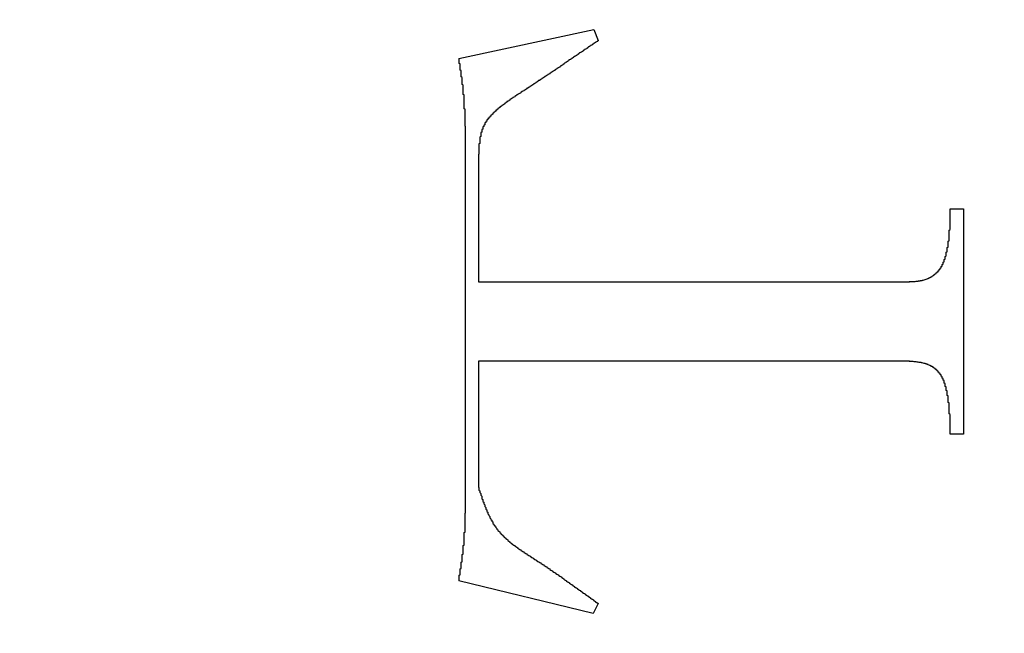
# Model space of a CAD drawing. Extents: x 0 to 29.7, y 0 to 21.
# Drawn here: x 26 to 26.1, y 8 to 8.1 of the extents above; entities that cross this region are included whole.
import ezdxf

# ---------------------------------------------------------------- set-up
doc = ezdxf.new("R2010")
doc.units = 0
doc.layers.get('0').update_dxf_attribs({"linetype": 'CONTINUOUS'})
doc.layers.add('BASIC', color=7, linetype='CONTINUOUS')
doc.styles.add('SLDTEXTSTYLE3', font='TXT', dxfattribs={"width": 0.605})
doc.dimstyles.get("Standard").update_dxf_attribs({"dimtxt": 2.5, "dimasz": 2.5, "dimexe": 1.25, "dimexo": 0.625, "dimtad": 1, "dimcen": 2.5, "dimazin": 3, "dimtfac": 1, "dimtmove": 0, "dimatfit": 3})

# ---------------------------------------------------------------- blocks, each defined once
blk = doc.blocks.new('_DOT')
at = {"color": 0, "linetype": 'BYBLOCK'}
blk.add_line((-0.5, 0), (-1, 0), dxfattribs=at)
at = {"color": 0, "linetype": 'BYBLOCK', "const_width": 0.5}
blk.add_lwpolyline([(-0.25, 0, 1), (0.25, 0, 1)], format="xyb", close=True, dxfattribs=at)
blk = doc.blocks.new('*U22')
at = {"layer": 'BASIC', "style": 'SLDTEXTSTYLE3', "width": 0.605}
blk.add_text('20', height=0.3, dxfattribs=at).set_placement((25.095192, 6.5949))
blk = doc.blocks.new('*D8')
at = {"layer": 'BASIC'}
blk.add_line((26.30913, 6.50818), (24.339128, 6.50818), dxfattribs=at)
blk.add_blockref('*U22', (0, 0))
at = {"layer": 'BASIC', "xscale": 0.3302, "yscale": 0.3302}
for p, rotation in [((24.339128, 6.50818, 0.001), 180.0000000000004), ((26.30913, 6.50818, 0.001), 360.0000000000004)]:
    blk.add_blockref('_DOT', p, dxfattribs=dict(at, rotation=rotation))

msp = doc.modelspace()

# ---------------------------------------------------------------- linework, layer by layer
at = {"color": 7, "linetype": 'CONTINUOUS'}
for p, q in [((26.083463, 8.077042), (26.097026, 8.079927)), ((26.097026, 8.079927), (26.097463, 8.078823)), ((26.08413, 8.031333), (26.08413, 8.07024)), ((26.085463, 8.067417), (26.085463, 8.054594)), ((26.132796, 8.061927), (26.13413, 8.061927)), ((26.13413, 8.061927), (26.13413, 8.03926)), ((26.085463, 8.054594), (26.128703, 8.054594)), ((26.085463, 8.046594), (26.085463, 8.033927)), ((26.128703, 8.046594), (26.085463, 8.046594)), ((26.13413, 8.03926), (26.132796, 8.03926)), ((26.096953, 8.02126), (26.083463, 8.024542)), ((26.097463, 8.02226), (26.096953, 8.02126))]:
    msp.add_line(p, q, dxfattribs=at)
at = {"color": 7}
for points in [[(26.0975, 8.07882, 0), (26.0974, 8.07879, 0), (26.0974, 8.07875, 0), (26.0973, 8.07871, 0), (26.0972, 8.07867, 0), (26.0972, 8.07864, 0), (26.0971, 8.0786, 0), (26.0971, 8.07856, 0), (26.097, 8.07852, 0), (26.097, 8.07849, 0), (26.0969, 8.07845, 0), (26.0969, 8.07841, 0), (26.0968, 8.07837, 0), (26.0967, 8.07834, 0), (26.0967, 8.0783, 0), (26.0966, 8.07826, 0), (26.0966, 8.07822, 0), (26.0965, 8.07819, 0), (26.0965, 8.07815, 0), (26.0964, 8.07811, 0), (26.0964, 8.07807, 0), (26.0963, 8.07804, 0), (26.0963, 8.078, 0), (26.0962, 8.07796, 0), (26.0961, 8.07792, 0), (26.0961, 8.07789, 0), (26.096, 8.07785, 0), (26.096, 8.07781, 0), (26.0959, 8.07777, 0), (26.0959, 8.07774, 0), (26.0958, 8.0777, 0), (26.0958, 8.07766, 0), (26.0957, 8.07762, 0), (26.0956, 8.07759, 0), (26.0956, 8.07755, 0), (26.0955, 8.07751, 0), (26.0955, 8.07747, 0), (26.0954, 8.07744, 0), (26.0954, 8.0774, 0), (26.0953, 8.07736, 0), (26.0953, 8.07732, 0), (26.0952, 8.07729, 0), (26.0952, 8.07725, 0), (26.0951, 8.07721, 0), (26.095, 8.07717, 0), (26.095, 8.07714, 0), (26.0949, 8.0771, 0), (26.0949, 8.07706, 0), (26.0948, 8.07702, 0), (26.0948, 8.07699, 0), (26.0947, 8.07695, 0), (26.0947, 8.07691, 0), (26.0946, 8.07688, 0), (26.0945, 8.07684, 0), (26.0945, 8.0768, 0), (26.0944, 8.07676, 0), (26.0944, 8.07673, 0), (26.0943, 8.07669, 0), (26.0943, 8.07665, 0), (26.0942, 8.07661, 0), (26.0942, 8.07658, 0), (26.0941, 8.07654, 0), (26.094, 8.0765, 0), (26.094, 8.07647, 0), (26.0939, 8.07643, 0), (26.0939, 8.07639, 0), (26.0938, 8.07635, 0), (26.0938, 8.07632, 0), (26.0937, 8.07628, 0), (26.0937, 8.07624, 0), (26.0936, 8.0762, 0), (26.0936, 8.07617, 0), (26.0935, 8.07613, 0), (26.0934, 8.07609, 0), (26.0934, 8.07606, 0), (26.0933, 8.07602, 0), (26.0933, 8.07598, 0), (26.0932, 8.07594, 0), (26.0932, 8.07591, 0), (26.0931, 8.07587, 0), (26.0931, 8.07583, 0), (26.093, 8.0758, 0), (26.0929, 8.07576, 0), (26.0929, 8.07572, 0), (26.0928, 8.07568, 0), (26.0928, 8.07565, 0), (26.0927, 8.07561, 0), (26.0927, 8.07557, 0), (26.0926, 8.07554, 0), (26.0926, 8.0755, 0), (26.0925, 8.07546, 0), (26.0924, 8.07543, 0), (26.0924, 8.07539, 0), (26.0923, 8.07535, 0), (26.0923, 8.07531, 0), (26.0922, 8.07528, 0), (26.0922, 8.07524, 0), (26.0921, 8.0752, 0), (26.0921, 8.07517, 0), (26.092, 8.07513, 0), (26.0919, 8.07509, 0), (26.0919, 8.07506, 0), (26.0918, 8.07502, 0), (26.0918, 8.07498, 0), (26.0917, 8.07495, 0), (26.0917, 8.07491, 0), (26.0916, 8.07487, 0), (26.0916, 8.07483, 0), (26.0915, 8.0748, 0), (26.0914, 8.07476, 0), (26.0914, 8.07472, 0), (26.0913, 8.07469, 0), (26.0913, 8.07465, 0), (26.0912, 8.07461, 0), (26.0912, 8.07458, 0), (26.0911, 8.07454, 0), (26.0911, 8.0745, 0), (26.091, 8.07447, 0), (26.091, 8.07443, 0), (26.0909, 8.07439, 0), (26.0908, 8.07436, 0), (26.0908, 8.07432, 0), (26.0907, 8.07428, 0), (26.0907, 8.07425, 0), (26.0906, 8.07421, 0), (26.0906, 8.07417, 0), (26.0905, 8.07414, 0), (26.0905, 8.0741, 0), (26.0904, 8.07406, 0), (26.0903, 8.07403, 0), (26.0903, 8.07399, 0), (26.0902, 8.07395, 0), (26.0902, 8.07392, 0), (26.0901, 8.07388, 0), (26.0901, 8.07384, 0), (26.09, 8.07381, 0), (26.09, 8.07377, 0), (26.0899, 8.07373, 0), (26.0898, 8.0737, 0), (26.0898, 8.07366, 0), (26.0897, 8.07362, 0), (26.0897, 8.07359, 0), (26.0896, 8.07355, 0), (26.0896, 8.07351, 0), (26.0895, 8.07348, 0), (26.0894, 8.07344, 0), (26.0894, 8.0734, 0), (26.0893, 8.07337, 0), (26.0893, 8.07333, 0), (26.0892, 8.07329, 0), (26.0892, 8.07326, 0), (26.0891, 8.07322, 0), (26.0891, 8.07318, 0), (26.089, 8.07315, 0), (26.0889, 8.07311, 0), (26.0889, 8.07307, 0), (26.0888, 8.07304, 0), (26.0888, 8.073, 0), (26.0887, 8.07296, 0), (26.0887, 8.07293, 0)], [(26.0841, 8.07024, 0), (26.0841, 8.07028, 0), (26.0841, 8.07033, 0), (26.0841, 8.07037, 0), (26.0841, 8.07041, 0), (26.0841, 8.07045, 0), (26.0841, 8.0705, 0), (26.0841, 8.07054, 0), (26.0841, 8.07058, 0), (26.0841, 8.07063, 0), (26.0841, 8.07067, 0), (26.0841, 8.07071, 0), (26.0841, 8.07076, 0), (26.0841, 8.0708, 0), (26.0841, 8.07084, 0), (26.0841, 8.07088, 0), (26.0841, 8.07093, 0), (26.0841, 8.07097, 0), (26.0841, 8.07101, 0), (26.0841, 8.07106, 0), (26.0841, 8.0711, 0), (26.0841, 8.07114, 0), (26.0841, 8.07119, 0), (26.0841, 8.07123, 0), (26.0841, 8.07127, 0), (26.0841, 8.07132, 0), (26.0841, 8.07136, 0), (26.0841, 8.0714, 0), (26.0841, 8.07144, 0), (26.0841, 8.07149, 0), (26.0841, 8.07153, 0), (26.0841, 8.07157, 0), (26.0841, 8.07162, 0), (26.0841, 8.07166, 0), (26.0841, 8.0717, 0), (26.0841, 8.07174, 0), (26.0841, 8.07179, 0), (26.0841, 8.07183, 0), (26.0841, 8.07187, 0), (26.0841, 8.07192, 0), (26.084, 8.07196, 0), (26.084, 8.072, 0), (26.084, 8.07205, 0), (26.084, 8.07209, 0), (26.084, 8.07213, 0), (26.084, 8.07217, 0), (26.084, 8.07222, 0), (26.084, 8.07226, 0), (26.084, 8.0723, 0), (26.084, 8.07235, 0), (26.084, 8.07239, 0), (26.084, 8.07243, 0), (26.084, 8.07248, 0), (26.084, 8.07252, 0), (26.084, 8.07256, 0), (26.084, 8.0726, 0), (26.084, 8.07265, 0), (26.084, 8.07269, 0), (26.084, 8.07273, 0), (26.084, 8.07278, 0), (26.084, 8.07282, 0), (26.084, 8.07286, 0), (26.084, 8.0729, 0), (26.084, 8.07295, 0), (26.084, 8.07299, 0), (26.084, 8.07303, 0), (26.084, 8.07308, 0), (26.084, 8.07312, 0), (26.084, 8.07316, 0), (26.084, 8.0732, 0), (26.084, 8.07325, 0), (26.084, 8.07329, 0), (26.084, 8.07333, 0), (26.084, 8.07338, 0), (26.0839, 8.07342, 0), (26.0839, 8.07346, 0), (26.0839, 8.0735, 0), (26.0839, 8.07355, 0), (26.0839, 8.07359, 0), (26.0839, 8.07363, 0), (26.0839, 8.07368, 0), (26.0839, 8.07372, 0), (26.0839, 8.07376, 0), (26.0839, 8.0738, 0), (26.0839, 8.07385, 0), (26.0839, 8.07389, 0), (26.0839, 8.07393, 0), (26.0839, 8.07397, 0), (26.0839, 8.07402, 0), (26.0839, 8.07406, 0), (26.0839, 8.0741, 0), (26.0839, 8.07415, 0), (26.0839, 8.07419, 0), (26.0839, 8.07423, 0), (26.0839, 8.07427, 0), (26.0839, 8.07432, 0), (26.0839, 8.07436, 0), (26.0838, 8.0744, 0), (26.0838, 8.07444, 0), (26.0838, 8.07449, 0), (26.0838, 8.07453, 0), (26.0838, 8.07457, 0), (26.0838, 8.07462, 0), (26.0838, 8.07466, 0), (26.0838, 8.0747, 0), (26.0838, 8.07474, 0), (26.0838, 8.07479, 0), (26.0838, 8.07483, 0), (26.0838, 8.07487, 0), (26.0838, 8.07491, 0), (26.0838, 8.07496, 0), (26.0838, 8.075, 0), (26.0838, 8.07504, 0), (26.0838, 8.07508, 0), (26.0838, 8.07513, 0), (26.0837, 8.07517, 0), (26.0837, 8.07521, 0), (26.0837, 8.07525, 0), (26.0837, 8.0753, 0), (26.0837, 8.07534, 0), (26.0837, 8.07538, 0), (26.0837, 8.07543, 0), (26.0837, 8.07547, 0), (26.0837, 8.07551, 0), (26.0837, 8.07555, 0), (26.0837, 8.0756, 0), (26.0837, 8.07564, 0), (26.0837, 8.07568, 0), (26.0837, 8.07572, 0), (26.0837, 8.07577, 0), (26.0837, 8.07581, 0), (26.0836, 8.07585, 0), (26.0836, 8.07589, 0), (26.0836, 8.07594, 0), (26.0836, 8.07598, 0), (26.0836, 8.07602, 0), (26.0836, 8.07606, 0), (26.0836, 8.07611, 0), (26.0836, 8.07615, 0), (26.0836, 8.07619, 0), (26.0836, 8.07623, 0), (26.0836, 8.07628, 0), (26.0836, 8.07632, 0), (26.0836, 8.07636, 0), (26.0836, 8.0764, 0), (26.0836, 8.07645, 0), (26.0836, 8.07649, 0), (26.0835, 8.07653, 0), (26.0835, 8.07657, 0), (26.0835, 8.07662, 0), (26.0835, 8.07666, 0), (26.0835, 8.0767, 0), (26.0835, 8.07674, 0), (26.0835, 8.07679, 0), (26.0835, 8.07683, 0), (26.0835, 8.07687, 0), (26.0835, 8.07691, 0), (26.0835, 8.07696, 0), (26.0835, 8.077, 0), (26.0835, 8.07704, 0)], [(26.0887, 8.07293, 0), (26.0886, 8.0729, 0), (26.0886, 8.07287, 0), (26.0886, 8.07285, 0), (26.0885, 8.07282, 0), (26.0885, 8.0728, 0), (26.0885, 8.07277, 0), (26.0884, 8.07274, 0), (26.0884, 8.07272, 0), (26.0883, 8.07269, 0), (26.0883, 8.07266, 0), (26.0883, 8.07264, 0), (26.0882, 8.07261, 0), (26.0882, 8.07258, 0), (26.0882, 8.07256, 0), (26.0881, 8.07253, 0), (26.0881, 8.07251, 0), (26.0881, 8.07248, 0), (26.088, 8.07245, 0), (26.088, 8.07243, 0), (26.088, 8.0724, 0), (26.0879, 8.07237, 0), (26.0879, 8.07235, 0), (26.0879, 8.07232, 0), (26.0878, 8.07229, 0), (26.0878, 8.07226, 0), (26.0877, 8.07224, 0), (26.0877, 8.07221, 0), (26.0877, 8.07218, 0), (26.0876, 8.07216, 0), (26.0876, 8.07213, 0), (26.0876, 8.0721, 0), (26.0875, 8.07207, 0), (26.0875, 8.07205, 0), (26.0875, 8.07202, 0), (26.0874, 8.07199, 0), (26.0874, 8.07196, 0), (26.0874, 8.07193, 0), (26.0873, 8.07191, 0), (26.0873, 8.07188, 0), (26.0873, 8.07185, 0), (26.0872, 8.07182, 0), (26.0872, 8.07179, 0), (26.0872, 8.07177, 0), (26.0872, 8.07174, 0), (26.0871, 8.07171, 0), (26.0871, 8.07168, 0), (26.0871, 8.07165, 0), (26.087, 8.07162, 0), (26.087, 8.07159, 0), (26.087, 8.07156, 0), (26.0869, 8.07153, 0), (26.0869, 8.0715, 0), (26.0869, 8.07147, 0), (26.0869, 8.07144, 0), (26.0868, 8.07141, 0), (26.0868, 8.07138, 0), (26.0868, 8.07135, 0), (26.0867, 8.07132, 0), (26.0867, 8.07129, 0), (26.0867, 8.07126, 0), (26.0867, 8.07123, 0), (26.0866, 8.0712, 0), (26.0866, 8.07117, 0), (26.0866, 8.07114, 0), (26.0865, 8.07111, 0), (26.0865, 8.07108, 0), (26.0865, 8.07104, 0), (26.0865, 8.07101, 0), (26.0864, 8.07098, 0), (26.0864, 8.07095, 0), (26.0864, 8.07092, 0), (26.0864, 8.07088, 0), (26.0863, 8.07085, 0), (26.0863, 8.07082, 0), (26.0863, 8.07078, 0), (26.0863, 8.07075, 0), (26.0863, 8.07072, 0), (26.0862, 8.07068, 0), (26.0862, 8.07065, 0), (26.0862, 8.07062, 0), (26.0862, 8.07058, 0), (26.0861, 8.07055, 0), (26.0861, 8.07051, 0), (26.0861, 8.07048, 0), (26.0861, 8.07044, 0), (26.0861, 8.07041, 0), (26.0861, 8.07037, 0), (26.086, 8.07034, 0), (26.086, 8.0703, 0), (26.086, 8.07026, 0), (26.086, 8.07023, 0), (26.086, 8.07019, 0), (26.0859, 8.07015, 0), (26.0859, 8.07012, 0), (26.0859, 8.07008, 0), (26.0859, 8.07004, 0), (26.0859, 8.07001, 0), (26.0859, 8.06997, 0), (26.0859, 8.06993, 0), (26.0858, 8.06989, 0), (26.0858, 8.06985, 0), (26.0858, 8.06981, 0), (26.0858, 8.06978, 0), (26.0858, 8.06974, 0), (26.0858, 8.0697, 0), (26.0858, 8.06966, 0), (26.0858, 8.06962, 0), (26.0857, 8.06958, 0), (26.0857, 8.06954, 0), (26.0857, 8.0695, 0), (26.0857, 8.06946, 0), (26.0857, 8.06942, 0), (26.0857, 8.06938, 0), (26.0857, 8.06934, 0), (26.0857, 8.0693, 0), (26.0857, 8.06926, 0), (26.0857, 8.06922, 0), (26.0857, 8.06918, 0), (26.0856, 8.06913, 0), (26.0856, 8.06909, 0), (26.0856, 8.06905, 0), (26.0856, 8.06901, 0), (26.0856, 8.06897, 0), (26.0856, 8.06893, 0), (26.0856, 8.06888, 0), (26.0856, 8.06884, 0), (26.0856, 8.0688, 0), (26.0856, 8.06876, 0), (26.0856, 8.06872, 0), (26.0856, 8.06867, 0), (26.0856, 8.06863, 0), (26.0856, 8.06859, 0), (26.0856, 8.06855, 0), (26.0856, 8.0685, 0), (26.0855, 8.06846, 0), (26.0855, 8.06842, 0), (26.0855, 8.06837, 0), (26.0855, 8.06833, 0), (26.0855, 8.06829, 0), (26.0855, 8.06824, 0), (26.0855, 8.0682, 0), (26.0855, 8.06816, 0), (26.0855, 8.06812, 0), (26.0855, 8.06807, 0), (26.0855, 8.06803, 0), (26.0855, 8.06798, 0), (26.0855, 8.06794, 0), (26.0855, 8.0679, 0), (26.0855, 8.06785, 0), (26.0855, 8.06781, 0), (26.0855, 8.06777, 0), (26.0855, 8.06772, 0), (26.0855, 8.06768, 0), (26.0855, 8.06764, 0), (26.0855, 8.06759, 0), (26.0855, 8.06755, 0), (26.0855, 8.0675, 0), (26.0855, 8.06746, 0), (26.0855, 8.06742, 0)], [(26.1287, 8.05459, 0), (26.1287, 8.0546, 0), (26.1288, 8.0546, 0), (26.1288, 8.0546, 0), (26.1289, 8.0546, 0), (26.1289, 8.0546, 0), (26.1289, 8.0546, 0), (26.129, 8.05461, 0), (26.129, 8.05461, 0), (26.129, 8.05461, 0), (26.1291, 8.05461, 0), (26.1291, 8.05461, 0), (26.1292, 8.05462, 0), (26.1292, 8.05462, 0), (26.1292, 8.05462, 0), (26.1293, 8.05463, 0), (26.1293, 8.05463, 0), (26.1293, 8.05463, 0), (26.1294, 8.05464, 0), (26.1294, 8.05464, 0), (26.1295, 8.05464, 0), (26.1295, 8.05465, 0), (26.1295, 8.05465, 0), (26.1296, 8.05466, 0), (26.1296, 8.05466, 0), (26.1296, 8.05467, 0), (26.1297, 8.05467, 0), (26.1297, 8.05468, 0), (26.1298, 8.05468, 0), (26.1298, 8.05469, 0), (26.1298, 8.0547, 0), (26.1299, 8.0547, 0), (26.1299, 8.05471, 0), (26.1299, 8.05472, 0), (26.13, 8.05473, 0), (26.13, 8.05474, 0), (26.1301, 8.05475, 0), (26.1301, 8.05475, 0), (26.1301, 8.05476, 0), (26.1302, 8.05477, 0), (26.1302, 8.05479, 0), (26.1302, 8.0548, 0), (26.1303, 8.05481, 0), (26.1303, 8.05482, 0), (26.1303, 8.05483, 0), (26.1304, 8.05484, 0), (26.1304, 8.05486, 0), (26.1305, 8.05487, 0), (26.1305, 8.05488, 0), (26.1305, 8.0549, 0), (26.1306, 8.05491, 0), (26.1306, 8.05493, 0), (26.1306, 8.05494, 0), (26.1307, 8.05496, 0), (26.1307, 8.05498, 0), (26.1307, 8.05499, 0), (26.1308, 8.05501, 0), (26.1308, 8.05503, 0), (26.1308, 8.05505, 0), (26.1309, 8.05506, 0), (26.1309, 8.05508, 0), (26.1309, 8.0551, 0), (26.131, 8.05512, 0), (26.131, 8.05514, 0), (26.131, 8.05516, 0), (26.1311, 8.05518, 0), (26.1311, 8.0552, 0), (26.1311, 8.05523, 0), (26.1312, 8.05525, 0), (26.1312, 8.05527, 0), (26.1312, 8.0553, 0), (26.1312, 8.05532, 0), (26.1313, 8.05534, 0), (26.1313, 8.05537, 0), (26.1313, 8.05539, 0), (26.1314, 8.05542, 0), (26.1314, 8.05544, 0), (26.1314, 8.05547, 0), (26.1314, 8.0555, 0), (26.1315, 8.05552, 0), (26.1315, 8.05555, 0), (26.1315, 8.05558, 0), (26.1316, 8.0556, 0), (26.1316, 8.05563, 0), (26.1316, 8.05566, 0), (26.1316, 8.05569, 0), (26.1317, 8.05572, 0), (26.1317, 8.05575, 0), (26.1317, 8.05578, 0), (26.1317, 8.05581, 0), (26.1318, 8.05584, 0), (26.1318, 8.05587, 0), (26.1318, 8.0559, 0), (26.1318, 8.05593, 0), (26.1318, 8.05596, 0), (26.1319, 8.05599, 0), (26.1319, 8.05603, 0), (26.1319, 8.05606, 0), (26.1319, 8.05609, 0), (26.1319, 8.05612, 0), (26.132, 8.05616, 0), (26.132, 8.05619, 0), (26.132, 8.05622, 0), (26.132, 8.05626, 0), (26.132, 8.05629, 0), (26.132, 8.05632, 0), (26.1321, 8.05636, 0), (26.1321, 8.05639, 0), (26.1321, 8.05643, 0), (26.1321, 8.05646, 0), (26.1321, 8.0565, 0), (26.1321, 8.05653, 0), (26.1321, 8.05657, 0), (26.1322, 8.0566, 0), (26.1322, 8.05664, 0), (26.1322, 8.05667, 0), (26.1322, 8.05671, 0), (26.1322, 8.05674, 0), (26.1322, 8.05678, 0), (26.1322, 8.05682, 0), (26.1323, 8.05685, 0), (26.1323, 8.05689, 0), (26.1323, 8.05693, 0), (26.1323, 8.05696, 0), (26.1323, 8.057, 0), (26.1323, 8.05703, 0), (26.1323, 8.05707, 0), (26.1323, 8.05711, 0), (26.1323, 8.05714, 0), (26.1324, 8.05718, 0), (26.1324, 8.05722, 0), (26.1324, 8.05725, 0), (26.1324, 8.05729, 0), (26.1324, 8.05733, 0), (26.1324, 8.05736, 0), (26.1324, 8.0574, 0), (26.1324, 8.05744, 0), (26.1324, 8.05747, 0), (26.1324, 8.05751, 0), (26.1324, 8.05755, 0), (26.1325, 8.05759, 0), (26.1325, 8.05762, 0), (26.1325, 8.05766, 0), (26.1325, 8.0577, 0), (26.1325, 8.05773, 0), (26.1325, 8.05777, 0), (26.1325, 8.05781, 0), (26.1325, 8.05784, 0), (26.1325, 8.05788, 0), (26.1325, 8.05792, 0), (26.1325, 8.05795, 0), (26.1325, 8.05799, 0), (26.1325, 8.05803, 0), (26.1326, 8.05807, 0), (26.1326, 8.0581, 0), (26.1326, 8.05814, 0), (26.1326, 8.05818, 0), (26.1326, 8.05822, 0), (26.1326, 8.05825, 0), (26.1326, 8.05829, 0), (26.1326, 8.05833, 0), (26.1326, 8.05836, 0), (26.1326, 8.0584, 0), (26.1326, 8.05844, 0), (26.1326, 8.05848, 0), (26.1326, 8.05851, 0), (26.1326, 8.05855, 0), (26.1326, 8.05859, 0), (26.1326, 8.05863, 0), (26.1326, 8.05866, 0), (26.1327, 8.0587, 0), (26.1327, 8.05874, 0), (26.1327, 8.05878, 0), (26.1327, 8.05881, 0), (26.1327, 8.05885, 0), (26.1327, 8.05889, 0), (26.1327, 8.05893, 0), (26.1327, 8.05896, 0), (26.1327, 8.059, 0), (26.1327, 8.05904, 0), (26.1327, 8.05908, 0), (26.1327, 8.05911, 0), (26.1327, 8.05915, 0), (26.1327, 8.05919, 0), (26.1327, 8.05923, 0), (26.1327, 8.05926, 0), (26.1327, 8.0593, 0), (26.1327, 8.05934, 0), (26.1327, 8.05938, 0), (26.1327, 8.05942, 0), (26.1327, 8.05945, 0), (26.1327, 8.05949, 0), (26.1327, 8.05953, 0), (26.1327, 8.05957, 0), (26.1327, 8.0596, 0), (26.1327, 8.05964, 0), (26.1327, 8.05968, 0), (26.1327, 8.05972, 0), (26.1327, 8.05976, 0), (26.1327, 8.05979, 0), (26.1328, 8.05983, 0), (26.1328, 8.05987, 0), (26.1328, 8.05991, 0), (26.1328, 8.05995, 0), (26.1328, 8.05998, 0), (26.1328, 8.06002, 0), (26.1328, 8.06006, 0), (26.1328, 8.0601, 0), (26.1328, 8.06014, 0), (26.1328, 8.06017, 0), (26.1328, 8.06021, 0), (26.1328, 8.06025, 0), (26.1328, 8.06029, 0), (26.1328, 8.06033, 0), (26.1328, 8.06036, 0), (26.1328, 8.0604, 0), (26.1328, 8.06044, 0), (26.1328, 8.06048, 0), (26.1328, 8.06052, 0), (26.1328, 8.06055, 0), (26.1328, 8.06059, 0), (26.1328, 8.06063, 0), (26.1328, 8.06067, 0), (26.1328, 8.06071, 0), (26.1328, 8.06074, 0), (26.1328, 8.06078, 0), (26.1328, 8.06082, 0), (26.1328, 8.06086, 0), (26.1328, 8.0609, 0), (26.1328, 8.06093, 0), (26.1328, 8.06097, 0), (26.1328, 8.06101, 0), (26.1328, 8.06105, 0), (26.1328, 8.06109, 0), (26.1328, 8.06113, 0), (26.1328, 8.06116, 0), (26.1328, 8.0612, 0), (26.1328, 8.06124, 0), (26.1328, 8.06128, 0), (26.1328, 8.06132, 0), (26.1328, 8.06135, 0), (26.1328, 8.06139, 0), (26.1328, 8.06143, 0), (26.1328, 8.06147, 0), (26.1328, 8.06151, 0), (26.1328, 8.06155, 0), (26.1328, 8.06158, 0), (26.1328, 8.06162, 0), (26.1328, 8.06166, 0), (26.1328, 8.0617, 0), (26.1328, 8.06174, 0), (26.1328, 8.06177, 0), (26.1328, 8.06181, 0), (26.1328, 8.06185, 0), (26.1328, 8.06189, 0), (26.1328, 8.06193, 0)], [(26.1328, 8.03926, 0), (26.1328, 8.0393, 0), (26.1328, 8.03935, 0), (26.1328, 8.03939, 0), (26.1328, 8.03943, 0), (26.1328, 8.03948, 0), (26.1328, 8.03952, 0), (26.1328, 8.03957, 0), (26.1328, 8.03961, 0), (26.1328, 8.03965, 0), (26.1328, 8.0397, 0), (26.1328, 8.03974, 0), (26.1328, 8.03978, 0), (26.1328, 8.03983, 0), (26.1328, 8.03987, 0), (26.1328, 8.03991, 0), (26.1328, 8.03996, 0), (26.1328, 8.04, 0), (26.1328, 8.04005, 0), (26.1328, 8.04009, 0), (26.1328, 8.04013, 0), (26.1328, 8.04018, 0), (26.1328, 8.04022, 0), (26.1328, 8.04026, 0), (26.1328, 8.04031, 0), (26.1328, 8.04035, 0), (26.1328, 8.04039, 0), (26.1328, 8.04044, 0), (26.1328, 8.04048, 0), (26.1328, 8.04052, 0), (26.1328, 8.04057, 0), (26.1328, 8.04061, 0), (26.1328, 8.04065, 0), (26.1328, 8.0407, 0), (26.1328, 8.04074, 0), (26.1328, 8.04078, 0), (26.1328, 8.04083, 0), (26.1328, 8.04087, 0), (26.1328, 8.04092, 0), (26.1328, 8.04096, 0), (26.1328, 8.041, 0), (26.1328, 8.04105, 0), (26.1328, 8.04109, 0), (26.1328, 8.04113, 0), (26.1328, 8.04118, 0), (26.1328, 8.04122, 0), (26.1328, 8.04126, 0), (26.1327, 8.04131, 0), (26.1327, 8.04135, 0), (26.1327, 8.04139, 0), (26.1327, 8.04144, 0), (26.1327, 8.04148, 0), (26.1327, 8.04152, 0), (26.1327, 8.04156, 0), (26.1327, 8.04161, 0), (26.1327, 8.04165, 0), (26.1327, 8.04169, 0), (26.1327, 8.04174, 0), (26.1327, 8.04178, 0), (26.1327, 8.04182, 0), (26.1327, 8.04187, 0), (26.1327, 8.04191, 0), (26.1327, 8.04195, 0), (26.1327, 8.042, 0), (26.1327, 8.04204, 0), (26.1327, 8.04208, 0), (26.1327, 8.04213, 0), (26.1327, 8.04217, 0), (26.1327, 8.04221, 0), (26.1327, 8.04225, 0), (26.1327, 8.0423, 0), (26.1327, 8.04234, 0), (26.1327, 8.04238, 0), (26.1327, 8.04243, 0), (26.1326, 8.04247, 0), (26.1326, 8.04251, 0), (26.1326, 8.04255, 0), (26.1326, 8.0426, 0), (26.1326, 8.04264, 0), (26.1326, 8.04268, 0), (26.1326, 8.04273, 0), (26.1326, 8.04277, 0), (26.1326, 8.04281, 0), (26.1326, 8.04285, 0), (26.1326, 8.0429, 0), (26.1326, 8.04294, 0), (26.1326, 8.04298, 0), (26.1326, 8.04302, 0), (26.1326, 8.04307, 0), (26.1326, 8.04311, 0), (26.1325, 8.04315, 0), (26.1325, 8.04319, 0), (26.1325, 8.04324, 0), (26.1325, 8.04328, 0), (26.1325, 8.04332, 0), (26.1325, 8.04336, 0), (26.1325, 8.04341, 0), (26.1325, 8.04345, 0), (26.1325, 8.04349, 0), (26.1325, 8.04353, 0), (26.1325, 8.04358, 0), (26.1325, 8.04362, 0), (26.1324, 8.04366, 0), (26.1324, 8.0437, 0), (26.1324, 8.04374, 0), (26.1324, 8.04379, 0), (26.1324, 8.04383, 0), (26.1324, 8.04387, 0), (26.1324, 8.04391, 0), (26.1324, 8.04395, 0), (26.1324, 8.044, 0), (26.1324, 8.04404, 0), (26.1323, 8.04408, 0), (26.1323, 8.04412, 0), (26.1323, 8.04416, 0), (26.1323, 8.04421, 0), (26.1323, 8.04425, 0), (26.1323, 8.04429, 0), (26.1323, 8.04433, 0), (26.1323, 8.04437, 0), (26.1322, 8.04441, 0), (26.1322, 8.04445, 0), (26.1322, 8.0445, 0), (26.1322, 8.04454, 0), (26.1322, 8.04458, 0), (26.1322, 8.04462, 0), (26.1322, 8.04466, 0), (26.1321, 8.0447, 0), (26.1321, 8.04474, 0), (26.1321, 8.04478, 0), (26.1321, 8.04482, 0), (26.1321, 8.04486, 0), (26.132, 8.0449, 0), (26.132, 8.04494, 0), (26.132, 8.04497, 0), (26.132, 8.04501, 0), (26.132, 8.04505, 0), (26.1319, 8.04509, 0), (26.1319, 8.04513, 0), (26.1319, 8.04516, 0), (26.1319, 8.0452, 0), (26.1319, 8.04524, 0), (26.1318, 8.04527, 0), (26.1318, 8.04531, 0), (26.1318, 8.04534, 0), (26.1318, 8.04538, 0), (26.1317, 8.04541, 0), (26.1317, 8.04545, 0), (26.1317, 8.04548, 0), (26.1316, 8.04552, 0), (26.1316, 8.04555, 0), (26.1316, 8.04558, 0), (26.1316, 8.04561, 0), (26.1315, 8.04564, 0), (26.1315, 8.04567, 0), (26.1315, 8.04571, 0), (26.1314, 8.04574, 0), (26.1314, 8.04576, 0), (26.1314, 8.04579, 0), (26.1313, 8.04582, 0), (26.1313, 8.04585, 0), (26.1313, 8.04588, 0), (26.1312, 8.0459, 0), (26.1312, 8.04593, 0), (26.1312, 8.04595, 0), (26.1311, 8.04598, 0), (26.1311, 8.046, 0), (26.1311, 8.04603, 0), (26.131, 8.04605, 0), (26.131, 8.04607, 0), (26.1309, 8.04609, 0), (26.1309, 8.04611, 0), (26.1309, 8.04613, 0), (26.1308, 8.04615, 0), (26.1308, 8.04617, 0), (26.1308, 8.04619, 0), (26.1307, 8.04621, 0), (26.1307, 8.04622, 0), (26.1306, 8.04624, 0), (26.1306, 8.04626, 0), (26.1306, 8.04627, 0), (26.1305, 8.04629, 0), (26.1305, 8.0463, 0), (26.1304, 8.04631, 0), (26.1304, 8.04633, 0), (26.1304, 8.04634, 0), (26.1303, 8.04635, 0), (26.1303, 8.04636, 0), (26.1302, 8.04638, 0), (26.1302, 8.04639, 0), (26.1301, 8.0464, 0), (26.1301, 8.04641, 0), (26.1301, 8.04642, 0), (26.13, 8.04643, 0), (26.13, 8.04644, 0), (26.1299, 8.04644, 0), (26.1299, 8.04645, 0), (26.1299, 8.04646, 0), (26.1298, 8.04647, 0), (26.1298, 8.04648, 0), (26.1297, 8.04648, 0), (26.1297, 8.04649, 0), (26.1296, 8.0465, 0), (26.1296, 8.0465, 0), (26.1295, 8.04651, 0), (26.1295, 8.04651, 0), (26.1295, 8.04652, 0), (26.1294, 8.04653, 0), (26.1294, 8.04653, 0), (26.1293, 8.04654, 0), (26.1293, 8.04654, 0), (26.1292, 8.04655, 0), (26.1292, 8.04655, 0), (26.1292, 8.04655, 0), (26.1291, 8.04656, 0), (26.1291, 8.04656, 0), (26.129, 8.04657, 0), (26.129, 8.04657, 0), (26.1289, 8.04657, 0), (26.1289, 8.04658, 0), (26.1288, 8.04658, 0), (26.1288, 8.04659, 0), (26.1287, 8.04659, 0), (26.1287, 8.04659, 0)], [(26.0855, 8.03393, 0), (26.0855, 8.03384, 0), (26.0855, 8.03375, 0), (26.0855, 8.03366, 0), (26.0856, 8.03357, 0), (26.0856, 8.03349, 0), (26.0856, 8.0334, 0), (26.0857, 8.03331, 0), (26.0857, 8.03322, 0), (26.0857, 8.03313, 0), (26.0858, 8.03305, 0), (26.0858, 8.03296, 0), (26.0858, 8.03287, 0), (26.0858, 8.03278, 0), (26.0859, 8.0327, 0), (26.0859, 8.03261, 0), (26.0859, 8.03252, 0), (26.086, 8.03244, 0), (26.086, 8.03235, 0), (26.086, 8.03226, 0), (26.0861, 8.03218, 0), (26.0861, 8.03209, 0), (26.0861, 8.03201, 0), (26.0862, 8.03192, 0), (26.0862, 8.03184, 0), (26.0862, 8.03175, 0), (26.0863, 8.03167, 0), (26.0863, 8.03159, 0), (26.0863, 8.0315, 0), (26.0864, 8.03142, 0), (26.0864, 8.03134, 0), (26.0864, 8.03126, 0), (26.0865, 8.03118, 0), (26.0865, 8.03109, 0), (26.0866, 8.03101, 0), (26.0866, 8.03093, 0), (26.0866, 8.03085, 0), (26.0867, 8.03078, 0), (26.0867, 8.0307, 0), (26.0868, 8.03062, 0), (26.0868, 8.03054, 0), (26.0869, 8.03047, 0), (26.0869, 8.03039, 0), (26.0869, 8.03031, 0), (26.087, 8.03024, 0), (26.087, 8.03017, 0), (26.0871, 8.03009, 0), (26.0871, 8.03002, 0), (26.0872, 8.02995, 0), (26.0872, 8.02988, 0), (26.0873, 8.0298, 0), (26.0873, 8.02973, 0), (26.0874, 8.02967, 0), (26.0874, 8.0296, 0), (26.0875, 8.02953, 0), (26.0876, 8.02946, 0), (26.0876, 8.02939, 0), (26.0877, 8.02933, 0), (26.0877, 8.02926, 0), (26.0878, 8.0292, 0), (26.0879, 8.02914, 0), (26.0879, 8.02907, 0), (26.088, 8.02901, 0), (26.088, 8.02895, 0), (26.0881, 8.02889, 0), (26.0882, 8.02883, 0), (26.0882, 8.02877, 0), (26.0883, 8.02871, 0), (26.0884, 8.02865, 0), (26.0884, 8.02859, 0), (26.0885, 8.02853, 0), (26.0886, 8.02847, 0), (26.0886, 8.02841, 0), (26.0887, 8.02836, 0), (26.0888, 8.0283, 0), (26.0888, 8.02824, 0), (26.0889, 8.02819, 0), (26.089, 8.02813, 0), (26.0891, 8.02808, 0), (26.0891, 8.02802, 0), (26.0892, 8.02797, 0), (26.0893, 8.02792, 0), (26.0894, 8.02786, 0), (26.0894, 8.02781, 0), (26.0895, 8.02776, 0), (26.0896, 8.0277, 0), (26.0897, 8.02765, 0), (26.0897, 8.0276, 0), (26.0898, 8.02755, 0), (26.0899, 8.0275, 0), (26.09, 8.02744, 0), (26.09, 8.02739, 0), (26.0901, 8.02734, 0), (26.0902, 8.02729, 0), (26.0903, 8.02724, 0), (26.0903, 8.02719, 0), (26.0904, 8.02714, 0), (26.0905, 8.02709, 0), (26.0906, 8.02704, 0), (26.0907, 8.02699, 0), (26.0907, 8.02694, 0), (26.0908, 8.02689, 0), (26.0909, 8.02684, 0), (26.091, 8.02679, 0), (26.091, 8.02674, 0), (26.0911, 8.02669, 0), (26.0912, 8.02664, 0), (26.0913, 8.02659, 0), (26.0913, 8.02654, 0), (26.0914, 8.02649, 0), (26.0915, 8.02643, 0), (26.0916, 8.02638, 0), (26.0917, 8.02633, 0), (26.0917, 8.02628, 0), (26.0918, 8.02623, 0), (26.0919, 8.02618, 0), (26.092, 8.02613, 0), (26.092, 8.02608, 0), (26.0921, 8.02603, 0), (26.0922, 8.02598, 0), (26.0923, 8.02593, 0), (26.0923, 8.02588, 0), (26.0924, 8.02583, 0), (26.0925, 8.02578, 0), (26.0926, 8.02573, 0), (26.0926, 8.02567, 0), (26.0927, 8.02562, 0), (26.0928, 8.02557, 0), (26.0929, 8.02552, 0), (26.0929, 8.02547, 0), (26.093, 8.02542, 0), (26.0931, 8.02537, 0), (26.0932, 8.02532, 0), (26.0932, 8.02527, 0), (26.0933, 8.02521, 0), (26.0934, 8.02516, 0), (26.0935, 8.02511, 0), (26.0935, 8.02506, 0), (26.0936, 8.02501, 0), (26.0937, 8.02496, 0), (26.0938, 8.02491, 0), (26.0938, 8.02485, 0), (26.0939, 8.0248, 0), (26.094, 8.02475, 0), (26.094, 8.0247, 0), (26.0941, 8.02465, 0), (26.0942, 8.0246, 0), (26.0943, 8.02455, 0), (26.0943, 8.02449, 0), (26.0944, 8.02444, 0), (26.0945, 8.02439, 0), (26.0946, 8.02434, 0), (26.0946, 8.02429, 0), (26.0947, 8.02424, 0), (26.0948, 8.02418, 0), (26.0949, 8.02413, 0), (26.0949, 8.02408, 0), (26.095, 8.02403, 0), (26.0951, 8.02398, 0), (26.0951, 8.02392, 0), (26.0952, 8.02387, 0), (26.0953, 8.02382, 0), (26.0954, 8.02377, 0), (26.0954, 8.02372, 0), (26.0955, 8.02367, 0), (26.0956, 8.02361, 0), (26.0957, 8.02356, 0), (26.0957, 8.02351, 0), (26.0958, 8.02346, 0), (26.0959, 8.02341, 0), (26.0959, 8.02335, 0), (26.096, 8.0233, 0), (26.0961, 8.02325, 0), (26.0962, 8.0232, 0), (26.0962, 8.02315, 0), (26.0963, 8.02309, 0), (26.0964, 8.02304, 0), (26.0965, 8.02299, 0), (26.0965, 8.02294, 0), (26.0966, 8.02289, 0), (26.0967, 8.02283, 0), (26.0967, 8.02278, 0), (26.0968, 8.02273, 0), (26.0969, 8.02268, 0), (26.097, 8.02263, 0), (26.097, 8.02257, 0), (26.0971, 8.02252, 0), (26.0972, 8.02247, 0), (26.0972, 8.02242, 0), (26.0973, 8.02236, 0), (26.0974, 8.02231, 0), (26.0975, 8.02226, 0)], [(26.0835, 8.02454, 0), (26.0835, 8.02458, 0), (26.0835, 8.02463, 0), (26.0835, 8.02467, 0), (26.0835, 8.02471, 0), (26.0835, 8.02475, 0), (26.0835, 8.0248, 0), (26.0835, 8.02484, 0), (26.0835, 8.02488, 0), (26.0835, 8.02492, 0), (26.0835, 8.02497, 0), (26.0835, 8.02501, 0), (26.0835, 8.02505, 0), (26.0835, 8.02509, 0), (26.0836, 8.02514, 0), (26.0836, 8.02518, 0), (26.0836, 8.02522, 0), (26.0836, 8.02526, 0), (26.0836, 8.02531, 0), (26.0836, 8.02535, 0), (26.0836, 8.02539, 0), (26.0836, 8.02543, 0), (26.0836, 8.02548, 0), (26.0836, 8.02552, 0), (26.0836, 8.02556, 0), (26.0836, 8.0256, 0), (26.0836, 8.02565, 0), (26.0836, 8.02569, 0), (26.0836, 8.02573, 0), (26.0837, 8.02577, 0), (26.0837, 8.02582, 0), (26.0837, 8.02586, 0), (26.0837, 8.0259, 0), (26.0837, 8.02594, 0), (26.0837, 8.02599, 0), (26.0837, 8.02603, 0), (26.0837, 8.02607, 0), (26.0837, 8.02611, 0), (26.0837, 8.02616, 0), (26.0837, 8.0262, 0), (26.0837, 8.02624, 0), (26.0837, 8.02628, 0), (26.0837, 8.02633, 0), (26.0837, 8.02637, 0), (26.0837, 8.02641, 0), (26.0838, 8.02645, 0), (26.0838, 8.0265, 0), (26.0838, 8.02654, 0), (26.0838, 8.02658, 0), (26.0838, 8.02662, 0), (26.0838, 8.02667, 0), (26.0838, 8.02671, 0), (26.0838, 8.02675, 0), (26.0838, 8.02679, 0), (26.0838, 8.02684, 0), (26.0838, 8.02688, 0), (26.0838, 8.02692, 0), (26.0838, 8.02697, 0), (26.0838, 8.02701, 0), (26.0838, 8.02705, 0), (26.0838, 8.02709, 0), (26.0838, 8.02714, 0), (26.0838, 8.02718, 0), (26.0839, 8.02722, 0), (26.0839, 8.02726, 0), (26.0839, 8.02731, 0), (26.0839, 8.02735, 0), (26.0839, 8.02739, 0), (26.0839, 8.02743, 0), (26.0839, 8.02748, 0), (26.0839, 8.02752, 0), (26.0839, 8.02756, 0), (26.0839, 8.0276, 0), (26.0839, 8.02765, 0), (26.0839, 8.02769, 0), (26.0839, 8.02773, 0), (26.0839, 8.02778, 0), (26.0839, 8.02782, 0), (26.0839, 8.02786, 0), (26.0839, 8.0279, 0), (26.0839, 8.02795, 0), (26.0839, 8.02799, 0), (26.0839, 8.02803, 0), (26.0839, 8.02807, 0), (26.084, 8.02812, 0), (26.084, 8.02816, 0), (26.084, 8.0282, 0), (26.084, 8.02825, 0), (26.084, 8.02829, 0), (26.084, 8.02833, 0), (26.084, 8.02837, 0), (26.084, 8.02842, 0), (26.084, 8.02846, 0), (26.084, 8.0285, 0), (26.084, 8.02854, 0), (26.084, 8.02859, 0), (26.084, 8.02863, 0), (26.084, 8.02867, 0), (26.084, 8.02872, 0), (26.084, 8.02876, 0), (26.084, 8.0288, 0), (26.084, 8.02884, 0), (26.084, 8.02889, 0), (26.084, 8.02893, 0), (26.084, 8.02897, 0), (26.084, 8.02902, 0), (26.084, 8.02906, 0), (26.084, 8.0291, 0), (26.084, 8.02914, 0), (26.084, 8.02919, 0), (26.084, 8.02923, 0), (26.084, 8.02927, 0), (26.084, 8.02932, 0), (26.084, 8.02936, 0), (26.084, 8.0294, 0), (26.0841, 8.02944, 0), (26.0841, 8.02949, 0), (26.0841, 8.02953, 0), (26.0841, 8.02957, 0), (26.0841, 8.02962, 0), (26.0841, 8.02966, 0), (26.0841, 8.0297, 0), (26.0841, 8.02974, 0), (26.0841, 8.02979, 0), (26.0841, 8.02983, 0), (26.0841, 8.02987, 0), (26.0841, 8.02992, 0), (26.0841, 8.02996, 0), (26.0841, 8.03, 0), (26.0841, 8.03004, 0), (26.0841, 8.03009, 0), (26.0841, 8.03013, 0), (26.0841, 8.03017, 0), (26.0841, 8.03022, 0), (26.0841, 8.03026, 0), (26.0841, 8.0303, 0), (26.0841, 8.03035, 0), (26.0841, 8.03039, 0), (26.0841, 8.03043, 0), (26.0841, 8.03047, 0), (26.0841, 8.03052, 0), (26.0841, 8.03056, 0), (26.0841, 8.0306, 0), (26.0841, 8.03065, 0), (26.0841, 8.03069, 0), (26.0841, 8.03073, 0), (26.0841, 8.03077, 0), (26.0841, 8.03082, 0), (26.0841, 8.03086, 0), (26.0841, 8.0309, 0), (26.0841, 8.03095, 0), (26.0841, 8.03099, 0), (26.0841, 8.03103, 0), (26.0841, 8.03108, 0), (26.0841, 8.03112, 0), (26.0841, 8.03116, 0), (26.0841, 8.0312, 0), (26.0841, 8.03125, 0), (26.0841, 8.03129, 0), (26.0841, 8.03133, 0)]]:
    msp.add_polyline3d(points, dxfattribs=at)

# ---------------------------------------------------------------- dimensions: what is measured, and where the dimension line sits
at = {"layer": 'BASIC'}
dim = msp.add_linear_dim(base=(26.30913, 6.50818), p1=(24.339128, 8.245594), p2=(26.30913, 7.560594), dimstyle='Standard', override={"dimtxt": 0.3, "dimasz": 0.3302, "dimexe": 0.1, "dimexo": 0.1, "dimgap": 0.1524, "dimtad": 1, "dimtih": 0, "dimtoh": 0, "dimlfac": 10, "dimzin": 12, "dimtzin": 12}, dxfattribs=at)
dim.commit()
dim.dimension.update_dxf_attribs({"geometry": '*D8', "text_midpoint": (25.324129, 6.50818), "dimtype": 128})

doc.saveas('drawing.dxf')
